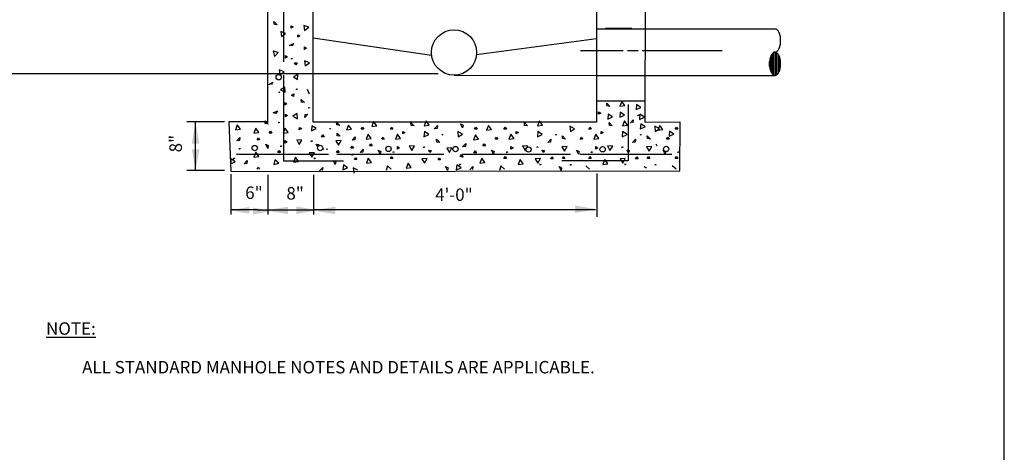
# Model space of a CAD drawing. Extents: x -44 to 294, y -64 to 104.
# Drawn here: x 72 to 76, y 33 to 35 of the extents above; entities that cross this region are included whole.
import ezdxf

# ---------------------------------------------------------------- set-up
doc = ezdxf.new("R2010")
doc.units = 0
doc.header["$LTSCALE"] = 0.5
doc.header["$MEASUREMENT"] = 0
doc.layers.get('0').update_dxf_attribs({"linetype": 'CONTINUOUS'})
doc.layers.add('D13S', color=2, linetype='CONTINUOUS')
doc.layers.add('WUD-TITLE-VIEWS', color=254, linetype='CONTINUOUS', plot=False)
doc.styles.add('ROMANS', font='romans')

# ---------------------------------------------------------------- blocks, each defined once
blk = doc.blocks.new('*X25')
at = {"color": 0}
for p, q in [((6.69, 5.8265), (6.69, 5.9372)), ((6.7, 5.8116), (6.7, 5.9521)), ((6.71, 5.8039), (6.71, 5.9597)), ((6.72, 5.8028), (6.72, 5.9609)), ((6.73, 5.8074), (6.73, 5.9563)), ((6.74, 5.8187), (6.74, 5.945)), ((6.75, 5.8413), (6.75, 5.9224)), ((6.68, 5.8655), (6.68, 5.8981))]:
    blk.add_line(p, q, dxfattribs=at)

msp = doc.modelspace()

# ---------------------------------------------------------------- linework, layer by layer
at = {"layer": 'D13S'}
for p, q in [((72.86964, 35.63923), (72.86964, 34.31683)), ((73.08428, 34.31631), (73.08428, 35.63923)), ((74.41813, 35.63923), (74.41813, 34.31631)), ((74.6472, 34.3138), (74.65048, 35.63923)), ((72.9453, 34.97362), (72.9453, 34.59948)), ((72.90162, 34.77587), (72.8997, 34.78866)), ((72.8997, 34.78866), (72.91535, 34.77418)), ((72.91535, 34.77418), (72.90162, 34.77587)), ((73.06408, 34.76184), (73.04105, 34.77107)), ((73.04105, 34.77107), (73.04399, 34.74739)), ((72.93178, 34.74211), (72.93472, 34.71844)), ((72.95481, 34.73288), (72.93178, 34.74211)), ((72.93472, 34.71844), (72.95481, 34.73288)), ((72.98067, 34.7575), (72.98067, 34.76946)), ((72.98067, 34.76946), (72.9904, 34.76348)), ((72.9904, 34.76348), (72.98067, 34.7575)), ((73.01264, 34.72708), (73.02237, 34.7211)), ((73.01264, 34.71512), (73.01264, 34.72708)), ((73.04399, 34.74739), (73.06408, 34.76184)), ((74.41813, 34.75458), (75.25918, 34.75458)), ((74.58511, 34.75557), (74.46101, 34.75557)), ((72.97289, 34.67701), (72.992, 34.68645)), ((72.992, 34.68645), (72.98552, 34.67422)), ((73.02237, 34.7211), (73.01264, 34.71512)), ((73.64193, 34.62951), (73.08428, 34.71062)), ((73.85375, 34.63395), (74.41813, 34.70999)), ((72.91946, 34.64299), (72.89636, 34.64896)), ((72.89636, 34.64896), (72.90241, 34.62497)), ((72.90241, 34.62497), (72.91946, 34.64299)), ((72.98552, 34.67422), (72.97289, 34.67701)), ((73.04379, 34.65772), (73.04379, 34.66968)), ((73.04379, 34.66968), (73.05352, 34.6637)), ((73.05352, 34.6637), (73.04379, 34.65772)), ((74.3433, 34.65318), (74.54471, 34.65318)), ((74.56506, 34.65318), (74.61518, 34.65318)), ((74.63371, 34.65318), (75.0098, 34.65318)), ((72.95365, 34.62874), (72.96338, 34.62276)), ((72.95365, 34.61679), (72.95365, 34.62874)), ((72.96338, 34.62276), (72.95365, 34.61679)), ((72.98056, 34.61387), (72.98484, 34.61635)), ((72.98442, 34.61232), (72.98056, 34.61387)), ((72.98484, 34.61635), (72.98442, 34.61232)), ((72.9973, 34.59518), (73.00925, 34.59518)), ((73.00328, 34.58544), (72.9973, 34.59518)), ((73.00925, 34.59518), (73.00328, 34.58544)), ((73.04439, 34.60463), (73.04733, 34.58096)), ((73.06742, 34.5954), (73.04439, 34.60463)), ((73.04733, 34.58096), (73.06742, 34.5954)), ((73.67224, 34.54338), (71.36289, 34.54338)), ((72.925, 34.56194), (72.92794, 34.53826)), ((72.94803, 34.55271), (72.925, 34.56194)), ((72.92794, 34.53826), (72.94803, 34.55271)), ((73.01284, 34.54048), (72.9911, 34.52851)), ((73.01128, 34.51578), (73.01284, 34.54048)), ((72.87526, 34.4937), (72.89438, 34.50315)), ((72.89438, 34.50315), (72.88789, 34.49092)), ((72.9453, 34.5364), (72.9453, 34.13397)), ((72.9911, 34.52851), (73.01128, 34.51578)), ((73.74759, 34.53688), (74.41813, 34.53599)), ((74.41813, 34.53599), (75.25918, 34.53599)), ((72.92364, 34.45897), (72.92754, 34.45592)), ((72.92364, 34.45481), (72.92364, 34.45897)), ((72.92754, 34.45592), (72.92364, 34.45481)), ((72.95131, 34.4812), (72.93101, 34.46865)), ((72.93101, 34.46865), (72.95252, 34.45641)), ((72.95252, 34.45641), (72.95131, 34.4812)), ((72.98201, 34.44341), (72.99287, 34.4484)), ((72.99287, 34.4484), (72.9915, 34.43706)), ((73.00409, 34.46986), (73.00837, 34.47235)), ((73.00795, 34.46832), (73.00409, 34.46986)), ((73.00837, 34.47235), (73.00795, 34.46832)), ((73.0557, 34.4709), (73.06583, 34.44832)), ((72.95125, 34.39635), (72.95125, 34.4083)), ((72.95125, 34.4083), (72.96098, 34.40232)), ((72.96098, 34.40232), (72.95125, 34.39635)), ((72.9915, 34.43706), (72.98201, 34.44341)), ((73.03015, 34.40937), (73.02824, 34.42216)), ((73.02824, 34.42216), (73.04389, 34.40768)), ((73.04389, 34.40768), (73.03015, 34.40937)), ((74.41813, 34.41634), (74.64745, 34.41634)), ((74.46639, 34.40528), (74.48111, 34.38985)), ((74.4675, 34.39239), (74.46639, 34.40528)), ((74.53783, 34.41369), (74.5286, 34.39066)), ((74.55227, 34.3936), (74.53783, 34.41369)), ((72.89661, 34.35961), (72.91573, 34.36905)), ((72.90924, 34.35682), (72.89661, 34.35961)), ((72.91573, 34.36905), (72.90924, 34.35682)), ((73.00879, 34.35586), (72.98849, 34.34332)), ((73.01, 34.33108), (73.00879, 34.35586)), ((73.06006, 34.35321), (73.04464, 34.3385)), ((73.04718, 34.3521), (73.06006, 34.35321)), ((73.06234, 34.38284), (73.06663, 34.38532)), ((73.06621, 34.38129), (73.06234, 34.38284)), ((73.06663, 34.38532), (73.06621, 34.38129)), ((74.42792, 34.35293), (74.42864, 34.36433)), ((74.43848, 34.35853), (74.42792, 34.35293)), ((74.42864, 34.36433), (74.43848, 34.35853)), ((74.48111, 34.38985), (74.4675, 34.39239)), ((74.47373, 34.35388), (74.47186, 34.3301)), ((74.49445, 34.34022), (74.47373, 34.35388)), ((74.52963, 34.36279), (74.52776, 34.339)), ((74.5286, 34.39066), (74.55227, 34.3936)), ((74.55034, 34.34913), (74.52963, 34.36279)), ((74.56724, 34.39913), (74.56724, 34.13376)), ((74.60649, 34.39914), (74.60462, 34.37536)), ((74.60462, 34.37536), (74.6272, 34.38548)), ((74.6272, 34.38548), (74.60649, 34.39914)), ((72.6669, 34.31713), (72.48905, 34.31713)), ((72.52915, 34.31713), (72.52915, 34.08907)), ((72.86964, 34.31683), (72.68729, 34.31683)), ((72.68729, 34.31683), (72.69677, 34.08439)), ((72.85783, 34.32194), (72.87254, 34.30651)), ((72.85894, 34.30906), (72.85783, 34.32194)), ((72.87254, 34.30651), (72.85894, 34.30906)), ((72.86539, 34.30968), (72.85942, 34.31941)), ((72.85942, 34.31941), (72.87137, 34.31941)), ((72.87137, 34.31941), (72.86539, 34.30968)), ((72.92062, 34.31399), (72.92491, 34.31648)), ((72.92449, 34.31244), (72.92062, 34.31399)), ((72.92491, 34.31648), (72.92449, 34.31244)), ((72.95365, 34.35298), (72.96338, 34.347)), ((72.95365, 34.34102), (72.95365, 34.35298)), ((72.96338, 34.347), (72.95365, 34.34102)), ((72.98849, 34.34332), (73.01, 34.33108)), ((73.04464, 34.3385), (73.04718, 34.3521)), ((74.41813, 34.31631), (73.08428, 34.31631)), ((73.19506, 34.31551), (73.20977, 34.30008)), ((73.19617, 34.30262), (73.19506, 34.31551)), ((73.36913, 34.31884), (73.3599, 34.2958)), ((73.38357, 34.29874), (73.36913, 34.31884)), ((73.54471, 34.31365), (73.55943, 34.29822)), ((73.54582, 34.30077), (73.54471, 34.31365)), ((73.61615, 34.32206), (73.60692, 34.29903)), ((73.63059, 34.30197), (73.61615, 34.32206)), ((73.78802, 34.28966), (73.77857, 34.30877)), ((73.77857, 34.30877), (73.7908, 34.30229)), ((74.07987, 34.30077), (74.07876, 34.31365)), ((74.07876, 34.31365), (74.09348, 34.29822)), ((74.1502, 34.32206), (74.14097, 34.29903)), ((74.16464, 34.30197), (74.1502, 34.32206)), ((74.47186, 34.3301), (74.49445, 34.34022)), ((74.47935, 34.30077), (74.47824, 34.31365)), ((74.47824, 34.31365), (74.49295, 34.29822)), ((74.52776, 34.339), (74.55034, 34.34913)), ((74.54967, 34.32206), (74.54044, 34.29903)), ((74.56412, 34.30197), (74.54967, 34.32206)), ((74.5765, 34.31154), (74.59098, 34.32719)), ((74.59098, 34.32719), (74.58929, 34.31345)), ((74.61582, 34.34564), (74.61334, 34.34993)), ((74.61334, 34.34993), (74.61737, 34.34951)), ((74.61737, 34.34951), (74.61582, 34.34564)), ((74.62319, 34.35277), (74.62133, 34.32899)), ((74.62133, 34.32899), (74.64391, 34.33911)), ((74.64391, 34.33911), (74.62319, 34.35277)), ((74.62654, 34.30751), (74.62467, 34.28373)), ((74.64725, 34.29385), (74.62654, 34.30751)), ((74.81253, 34.31604), (74.6472, 34.3138)), ((74.81112, 34.08765), (74.81253, 34.31604)), ((72.72723, 34.30251), (72.718, 34.27948)), ((72.718, 34.27948), (72.74168, 34.28242)), ((72.74168, 34.28242), (72.72723, 34.30251)), ((72.8142, 34.28729), (72.80497, 34.26426)), ((72.80497, 34.26426), (72.82865, 34.2672)), ((72.82865, 34.2672), (72.8142, 34.28729)), ((72.87781, 34.26365), (72.88379, 34.27339)), ((72.88977, 34.26365), (72.87781, 34.26365)), ((72.88379, 34.27339), (72.88977, 34.26365)), ((72.95208, 34.28729), (72.94285, 34.26426)), ((72.94285, 34.26426), (72.96653, 34.2672)), ((72.96653, 34.2672), (72.95208, 34.28729)), ((73.01867, 34.27985), (73.01939, 34.29125)), ((73.02923, 34.28545), (73.01867, 34.27985)), ((73.01939, 34.29125), (73.02923, 34.28545)), ((73.07846, 34.29935), (73.07659, 34.27557)), ((73.07659, 34.27557), (73.09917, 34.28569)), ((73.09917, 34.28569), (73.07846, 34.29935)), ((73.16465, 34.28221), (73.16216, 34.28649)), ((73.16216, 34.28649), (73.1662, 34.28607)), ((73.1662, 34.28607), (73.16465, 34.28221)), ((73.20977, 34.30008), (73.19617, 34.30262)), ((73.19695, 34.26487), (73.21167, 34.24945)), ((73.19807, 34.25199), (73.19695, 34.26487)), ((73.25009, 34.3024), (73.24086, 34.27937)), ((73.24086, 34.27937), (73.26453, 34.28231)), ((73.26453, 34.28231), (73.25009, 34.3024)), ((73.31036, 34.2832), (73.31634, 34.29294)), ((73.32231, 34.2832), (73.31036, 34.2832)), ((73.31634, 34.29294), (73.32231, 34.2832)), ((73.3599, 34.2958), (73.38357, 34.29874)), ((73.44824, 34.2832), (73.45422, 34.29294)), ((73.4602, 34.2832), (73.44824, 34.2832)), ((73.45422, 34.29294), (73.4602, 34.2832)), ((73.50624, 34.26131), (73.50696, 34.27271)), ((73.5168, 34.2669), (73.50624, 34.26131)), ((73.50696, 34.27271), (73.5168, 34.2669)), ((73.55943, 34.29822), (73.54582, 34.30077)), ((73.60795, 34.27116), (73.60608, 34.24737)), ((73.60692, 34.29903), (73.63059, 34.30197)), ((73.62866, 34.2575), (73.60795, 34.27116)), ((73.65482, 34.28449), (73.6693, 34.30014)), ((73.66761, 34.2864), (73.65482, 34.28449)), ((73.6693, 34.30014), (73.66761, 34.2864)), ((73.78684, 34.2598), (73.76498, 34.27139)), ((73.76498, 34.27139), (73.76693, 34.24666)), ((73.7908, 34.30229), (73.78802, 34.28966)), ((73.84441, 34.2832), (73.85039, 34.29294)), ((73.85636, 34.2832), (73.84441, 34.2832)), ((73.85039, 34.29294), (73.85636, 34.2832)), ((73.90986, 34.30066), (73.90063, 34.27763)), ((73.90063, 34.27763), (73.92431, 34.28057)), ((73.92431, 34.28057), (73.90986, 34.30066)), ((73.98229, 34.2832), (73.98827, 34.29294)), ((73.99425, 34.2832), (73.98229, 34.2832)), ((73.98827, 34.29294), (73.99425, 34.2832)), ((74.04029, 34.26131), (74.04102, 34.27271)), ((74.05085, 34.2669), (74.04029, 34.26131)), ((74.04102, 34.27271), (74.05085, 34.2669)), ((74.09348, 34.29822), (74.07987, 34.30077)), ((74.142, 34.27116), (74.14013, 34.24737)), ((74.14097, 34.29903), (74.16464, 34.30197)), ((74.16271, 34.2575), (74.142, 34.27116)), ((74.31545, 34.28466), (74.29359, 34.29626)), ((74.29359, 34.29626), (74.29554, 34.27152)), ((74.29554, 34.27152), (74.31545, 34.28466)), ((74.38177, 34.2832), (74.38774, 34.29294)), ((74.39372, 34.2832), (74.38177, 34.2832)), ((74.38774, 34.29294), (74.39372, 34.2832)), ((74.43977, 34.26131), (74.44049, 34.27271)), ((74.45033, 34.2669), (74.43977, 34.26131)), ((74.44049, 34.27271), (74.45033, 34.2669)), ((74.49295, 34.29822), (74.47935, 34.30077)), ((74.54148, 34.27116), (74.53961, 34.24737)), ((74.54044, 34.29903), (74.56412, 34.30197)), ((74.56219, 34.2575), (74.54148, 34.27116)), ((74.62467, 34.28373), (74.64725, 34.29385)), ((74.71493, 34.28466), (74.69306, 34.29626)), ((74.69306, 34.29626), (74.69501, 34.27152)), ((74.69501, 34.27152), (74.71493, 34.28466)), ((74.71701, 34.30066), (74.70778, 34.27763)), ((74.70778, 34.27763), (74.73146, 34.28057)), ((74.73146, 34.28057), (74.71701, 34.30066)), ((74.76233, 34.27339), (74.76046, 34.2496)), ((74.78304, 34.25972), (74.76233, 34.27339)), ((74.78944, 34.2832), (74.79542, 34.29294)), ((74.8014, 34.2832), (74.78944, 34.2832)), ((74.79542, 34.29294), (74.8014, 34.2832)), ((72.7247, 34.2279), (72.73919, 34.24355)), ((72.73749, 34.22981), (72.7247, 34.2279)), ((72.73919, 34.24355), (72.73749, 34.22981)), ((72.82041, 34.2325), (72.82639, 34.24223)), ((72.83236, 34.2325), (72.82041, 34.2325)), ((72.82639, 34.24223), (72.83236, 34.2325)), ((72.95231, 34.22912), (72.96204, 34.22314)), ((72.95231, 34.21716), (72.95231, 34.22912)), ((72.96204, 34.22314), (72.95231, 34.21716)), ((73.0317, 34.23115), (73.00701, 34.2327)), ((73.00701, 34.2327), (73.01898, 34.21097)), ((73.01898, 34.21097), (73.0317, 34.23115)), ((73.07514, 34.22824), (73.07917, 34.22782)), ((73.07762, 34.22395), (73.07514, 34.22824)), ((73.07917, 34.22782), (73.07762, 34.22395)), ((73.12373, 34.24742), (73.12971, 34.25715)), ((73.13569, 34.24742), (73.12373, 34.24742)), ((73.12971, 34.25715), (73.13569, 34.24742)), ((73.21641, 34.22986), (73.19162, 34.22865)), ((73.19162, 34.22865), (73.20417, 34.20835)), ((73.21167, 34.24945), (73.19807, 34.25199)), ((73.20417, 34.20835), (73.21641, 34.22986)), ((73.26757, 34.23124), (73.28205, 34.24688)), ((73.28036, 34.23315), (73.26757, 34.23124)), ((73.28205, 34.24688), (73.28036, 34.23315)), ((73.3437, 34.25909), (73.33447, 34.23606)), ((73.33447, 34.23606), (73.35814, 34.239)), ((73.35814, 34.239), (73.3437, 34.25909)), ((73.3499, 34.20431), (73.35588, 34.21404)), ((73.35588, 34.21404), (73.36186, 34.20431)), ((73.4073, 34.23546), (73.41328, 34.24519)), ((73.41926, 34.23546), (73.4073, 34.23546)), ((73.41328, 34.24519), (73.41926, 34.23546)), ((73.48158, 34.25909), (73.47235, 34.23606)), ((73.47235, 34.23606), (73.49602, 34.239)), ((73.49602, 34.239), (73.48158, 34.25909)), ((73.60608, 34.24737), (73.62866, 34.2575)), ((73.6665, 34.22231), (73.66539, 34.2352)), ((73.66539, 34.2352), (73.68011, 34.21977)), ((73.68011, 34.21977), (73.6665, 34.22231)), ((73.69414, 34.25401), (73.69166, 34.2583)), ((73.69166, 34.2583), (73.69569, 34.25788)), ((73.69569, 34.25788), (73.69414, 34.25401)), ((73.76693, 34.24666), (73.78684, 34.2598)), ((73.78825, 34.1997), (73.80273, 34.21535)), ((73.80273, 34.21535), (73.80104, 34.20161)), ((73.84919, 34.25576), (73.83996, 34.23272)), ((73.83996, 34.23272), (73.86364, 34.23566)), ((73.86364, 34.23566), (73.84919, 34.25576)), ((73.88395, 34.20431), (73.88993, 34.21404)), ((73.88993, 34.21404), (73.89591, 34.20431)), ((73.94136, 34.23546), (73.94733, 34.24519)), ((73.95331, 34.23546), (73.94136, 34.23546)), ((73.94733, 34.24519), (73.95331, 34.23546)), ((74.01563, 34.25909), (74.0064, 34.23606)), ((74.0064, 34.23606), (74.03008, 34.239)), ((74.03008, 34.239), (74.01563, 34.25909)), ((74.14013, 34.24737), (74.16271, 34.2575)), ((74.18887, 34.21991), (74.20335, 34.23556)), ((74.20166, 34.22183), (74.18887, 34.21991)), ((74.20335, 34.23556), (74.20166, 34.22183)), ((74.22819, 34.25401), (74.22571, 34.2583)), ((74.22571, 34.2583), (74.22974, 34.25788)), ((74.22974, 34.25788), (74.22819, 34.25401)), ((74.25893, 34.23885), (74.25782, 34.25173)), ((74.25782, 34.25173), (74.27254, 34.23631)), ((74.27254, 34.23631), (74.25893, 34.23885)), ((74.34083, 34.23546), (74.34681, 34.24519)), ((74.35279, 34.23546), (74.34083, 34.23546)), ((74.34681, 34.24519), (74.35279, 34.23546)), ((74.4151, 34.25909), (74.40587, 34.23606)), ((74.40587, 34.23606), (74.42955, 34.239)), ((74.42955, 34.239), (74.4151, 34.25909)), ((74.53961, 34.24737), (74.56219, 34.2575)), ((74.58834, 34.21991), (74.60283, 34.23556)), ((74.60113, 34.22183), (74.58834, 34.21991)), ((74.60283, 34.23556), (74.60113, 34.22183)), ((74.62518, 34.2583), (74.62922, 34.25788)), ((74.62767, 34.25401), (74.62518, 34.2583)), ((74.62922, 34.25788), (74.62767, 34.25401)), ((74.65841, 34.23885), (74.6573, 34.25173)), ((74.6573, 34.25173), (74.67201, 34.23631)), ((74.67201, 34.23631), (74.65841, 34.23885)), ((74.69708, 34.21404), (74.70306, 34.20431)), ((74.74851, 34.23546), (74.75449, 34.24519)), ((74.76046, 34.23546), (74.74851, 34.23546)), ((74.75449, 34.24519), (74.76046, 34.23546)), ((74.76046, 34.2496), (74.78304, 34.25972)), ((72.7356, 34.18922), (72.73866, 34.19312)), ((72.73977, 34.18922), (72.7356, 34.18922)), ((72.73866, 34.19312), (72.73977, 34.18922)), ((72.8146, 34.17467), (72.80537, 34.15164)), ((72.82905, 34.15458), (72.8146, 34.17467)), ((72.87048, 34.19275), (72.86103, 34.21187)), ((72.86103, 34.21187), (72.87326, 34.20538)), ((72.87326, 34.20538), (72.87048, 34.19275)), ((72.91875, 34.17351), (72.92472, 34.18325)), ((72.9307, 34.17351), (72.91875, 34.17351)), ((72.92472, 34.18325), (72.9307, 34.17351)), ((72.93362, 34.20042), (72.93113, 34.20471)), ((72.93113, 34.20471), (72.93517, 34.20429)), ((72.93517, 34.20429), (72.93362, 34.20042)), ((73.09107, 34.17238), (73.06629, 34.17117)), ((73.06629, 34.17117), (73.07883, 34.15088)), ((73.07883, 34.15088), (73.09107, 34.17238)), ((73.10408, 34.20187), (73.09909, 34.21274)), ((73.09909, 34.21274), (73.11043, 34.21136)), ((73.11043, 34.21136), (73.10408, 34.20187)), ((73.13225, 34.18641), (73.12976, 34.1907)), ((73.12976, 34.1907), (73.13379, 34.19028)), ((73.13379, 34.19028), (73.13225, 34.18641)), ((73.14707, 34.19108), (73.1511, 34.19066)), ((73.14956, 34.1868), (73.14707, 34.19108)), ((73.1511, 34.19066), (73.14956, 34.1868)), ((73.19451, 34.17351), (73.20049, 34.18325)), ((73.20647, 34.17351), (73.19451, 34.17351)), ((73.20049, 34.18325), (73.20647, 34.17351)), ((73.26235, 34.19289), (73.26833, 34.20263)), ((73.27431, 34.19289), (73.26235, 34.19289)), ((73.26833, 34.20263), (73.27431, 34.19289)), ((73.30594, 34.17262), (73.32043, 34.18826)), ((73.31873, 34.17453), (73.30594, 34.17262)), ((73.32043, 34.18826), (73.31873, 34.17453)), ((73.36186, 34.20431), (73.3499, 34.20431)), ((73.39998, 34.16456), (73.39053, 34.18367)), ((73.39053, 34.18367), (73.40276, 34.17719)), ((73.40276, 34.17719), (73.39998, 34.16456)), ((73.46311, 34.17223), (73.46063, 34.17651)), ((73.46063, 34.17651), (73.46466, 34.17609)), ((73.46466, 34.17609), (73.46311, 34.17223)), ((73.4818, 34.20092), (73.49154, 34.19495)), ((73.4818, 34.18897), (73.4818, 34.20092)), ((73.49154, 34.19495), (73.4818, 34.18897)), ((73.5612, 34.20295), (73.5365, 34.20451)), ((73.5365, 34.20451), (73.54847, 34.18277)), ((73.54847, 34.18277), (73.5612, 34.20295)), ((73.60712, 34.19576), (73.60463, 34.20004)), ((73.60463, 34.20004), (73.60867, 34.19962)), ((73.60867, 34.19962), (73.60712, 34.19576)), ((73.62859, 34.18454), (73.63993, 34.18317)), ((73.63357, 34.17368), (73.62859, 34.18454)), ((73.63993, 34.18317), (73.63357, 34.17368)), ((73.738, 34.19499), (73.71322, 34.19378)), ((73.71322, 34.19378), (73.72576, 34.17348)), ((73.72576, 34.17348), (73.738, 34.19499)), ((73.80104, 34.20161), (73.78825, 34.1997)), ((73.84157, 34.17234), (73.84755, 34.18207)), ((73.85353, 34.17234), (73.84157, 34.17234)), ((73.84755, 34.18207), (73.85353, 34.17234)), ((73.89591, 34.20431), (73.88395, 34.20431)), ((73.93403, 34.16456), (73.92458, 34.18367)), ((73.92458, 34.18367), (73.93681, 34.17719)), ((73.93681, 34.17719), (73.93403, 34.16456)), ((73.99716, 34.17223), (73.99468, 34.17651)), ((73.99468, 34.17651), (73.99871, 34.17609)), ((73.99871, 34.17609), (73.99716, 34.17223)), ((74.01586, 34.20092), (74.02559, 34.19495)), ((74.01586, 34.18897), (74.01586, 34.20092)), ((74.02559, 34.19495), (74.01586, 34.18897)), ((74.07055, 34.20451), (74.08252, 34.18277)), ((74.09525, 34.20295), (74.07055, 34.20451)), ((74.08252, 34.18277), (74.09525, 34.20295)), ((74.14117, 34.19576), (74.13868, 34.20004)), ((74.13868, 34.20004), (74.14272, 34.19962)), ((74.14272, 34.19962), (74.14117, 34.19576)), ((74.16264, 34.18454), (74.17398, 34.18317)), ((74.16762, 34.17368), (74.16264, 34.18454)), ((74.17398, 34.18317), (74.16762, 34.17368)), ((74.27995, 34.20167), (74.25517, 34.20046)), ((74.25517, 34.20046), (74.26771, 34.18016)), ((74.26771, 34.18016), (74.27995, 34.20167)), ((74.32405, 34.18367), (74.33628, 34.17719)), ((74.3335, 34.16456), (74.32405, 34.18367)), ((74.33628, 34.17719), (74.3335, 34.16456)), ((74.39415, 34.17651), (74.39819, 34.17609)), ((74.39664, 34.17223), (74.39415, 34.17651)), ((74.39819, 34.17609), (74.39664, 34.17223)), ((74.41533, 34.18897), (74.41533, 34.20092)), ((74.41533, 34.20092), (74.42506, 34.19495)), ((74.42506, 34.19495), (74.41533, 34.18897)), ((74.47003, 34.20451), (74.482, 34.18277)), ((74.49472, 34.20295), (74.47003, 34.20451)), ((74.482, 34.18277), (74.49472, 34.20295)), ((74.54064, 34.19576), (74.53816, 34.20004)), ((74.53816, 34.20004), (74.54219, 34.19962)), ((74.54219, 34.19962), (74.54064, 34.19576)), ((74.56211, 34.18454), (74.57345, 34.18317)), ((74.5671, 34.17368), (74.56211, 34.18454)), ((74.57345, 34.18317), (74.5671, 34.17368)), ((74.67943, 34.20167), (74.65464, 34.20046)), ((74.65464, 34.20046), (74.66719, 34.18016)), ((74.66719, 34.18016), (74.67943, 34.20167)), ((74.73173, 34.18367), (74.74396, 34.17719)), ((74.74118, 34.16456), (74.73173, 34.18367)), ((74.74396, 34.17719), (74.74118, 34.16456)), ((74.80183, 34.17651), (74.80586, 34.17609)), ((74.80432, 34.17223), (74.80183, 34.17651)), ((74.80586, 34.17609), (74.80432, 34.17223)), ((72.69778, 34.14368), (72.6946, 34.11914)), ((72.6946, 34.11914), (72.71708, 34.12965)), ((72.71708, 34.12965), (72.69778, 34.14368)), ((72.71242, 34.1419), (72.70993, 34.14618)), ((72.70993, 34.14618), (72.71396, 34.14576)), ((72.71396, 34.14576), (72.71242, 34.1419)), ((72.72336, 34.16471), (73.15621, 34.16471)), ((72.75883, 34.11957), (72.77331, 34.13522)), ((72.77162, 34.12148), (72.75883, 34.11957)), ((72.77331, 34.13522), (72.77162, 34.12148)), ((72.80537, 34.15164), (72.82905, 34.15458)), ((72.90449, 34.13933), (72.89852, 34.11623)), ((72.89852, 34.11623), (72.92252, 34.12227)), ((72.92252, 34.12227), (72.90449, 34.13933)), ((72.9453, 34.13397), (73.22673, 34.13397)), ((73.00157, 34.15131), (72.99234, 34.12828)), ((72.99234, 34.12828), (73.01601, 34.13122)), ((73.01601, 34.13122), (73.00157, 34.15131)), ((73.08852, 34.1435), (73.09157, 34.1474)), ((73.09268, 34.1435), (73.08852, 34.1435)), ((73.09157, 34.1474), (73.09268, 34.1435)), ((73.18788, 34.11647), (73.17843, 34.13559)), ((73.17843, 34.13559), (73.19066, 34.12911)), ((73.19066, 34.12911), (73.18788, 34.11647)), ((73.19647, 34.16471), (73.70002, 34.16471)), ((73.2651, 34.16103), (73.26815, 34.16492)), ((73.26926, 34.16103), (73.2651, 34.16103)), ((73.26815, 34.16492), (73.26926, 34.16103)), ((73.27836, 34.13969), (73.28434, 34.14943)), ((73.29031, 34.13969), (73.27836, 34.13969)), ((73.28434, 34.14943), (73.29031, 34.13969)), ((73.3441, 34.14648), (73.33487, 34.12345)), ((73.33487, 34.12345), (73.35854, 34.12639)), ((73.35854, 34.12639), (73.3441, 34.14648)), ((73.44824, 34.14532), (73.45422, 34.15505)), ((73.4602, 34.14532), (73.44824, 34.14532)), ((73.45422, 34.15505), (73.4602, 34.14532)), ((73.53106, 34.12312), (73.52183, 34.10009)), ((73.54551, 34.10303), (73.53106, 34.12312)), ((73.62057, 34.14419), (73.59579, 34.14298)), ((73.59579, 34.14298), (73.60833, 34.12268)), ((73.60833, 34.12268), (73.62057, 34.14419)), ((73.67267, 34.13864), (73.67864, 34.14838)), ((73.68462, 34.13864), (73.67267, 34.13864)), ((73.67864, 34.14838), (73.68462, 34.13864)), ((73.77696, 34.15506), (73.78294, 34.16479)), ((73.78892, 34.15506), (73.77696, 34.15506)), ((73.78294, 34.16479), (73.78892, 34.15506)), ((73.78427, 34.15138), (73.78732, 34.15528)), ((73.78843, 34.15138), (73.78427, 34.15138)), ((73.78595, 34.16471), (74.29604, 34.16471)), ((73.78732, 34.15528), (73.78843, 34.15138)), ((73.87815, 34.14648), (73.86892, 34.12345)), ((73.86892, 34.12345), (73.8926, 34.12639)), ((73.8926, 34.12639), (73.87815, 34.14648)), ((73.98229, 34.14532), (73.98827, 34.15505)), ((73.99425, 34.14532), (73.98229, 34.14532)), ((73.98827, 34.15505), (73.99425, 34.14532)), ((74.05832, 34.1397), (74.04909, 34.11667)), ((74.07277, 34.11961), (74.05832, 34.1397)), ((74.15462, 34.14419), (74.12984, 34.14298)), ((74.12984, 34.14298), (74.14238, 34.12268)), ((74.14238, 34.12268), (74.15462, 34.14419)), ((74.20273, 34.14292), (74.20871, 34.15265)), ((74.21469, 34.14292), (74.20273, 34.14292)), ((74.20871, 34.15265), (74.21469, 34.14292)), ((74.56724, 34.13376), (74.25453, 34.13376)), ((74.25806, 34.14532), (74.26403, 34.15505)), ((74.27001, 34.14532), (74.25806, 34.14532)), ((74.26403, 34.15505), (74.27001, 34.14532)), ((74.34065, 34.16471), (74.77353, 34.16471)), ((74.38177, 34.14532), (74.38774, 34.15505)), ((74.39372, 34.14532), (74.38177, 34.14532)), ((74.38774, 34.15505), (74.39372, 34.14532)), ((74.4578, 34.1397), (74.44857, 34.11667)), ((74.47225, 34.11961), (74.4578, 34.1397)), ((74.5541, 34.14419), (74.52931, 34.14298)), ((74.52931, 34.14298), (74.54185, 34.12268)), ((74.54185, 34.12268), (74.5541, 34.14419)), ((74.60221, 34.14292), (74.60819, 34.15265)), ((74.61416, 34.14292), (74.60221, 34.14292)), ((74.60819, 34.15265), (74.61416, 34.14292)), ((74.65753, 34.14532), (74.66351, 34.15505)), ((74.66949, 34.14532), (74.65753, 34.14532)), ((74.66351, 34.15505), (74.66949, 34.14532)), ((74.78944, 34.14532), (74.79542, 34.15505)), ((74.8014, 34.14532), (74.78944, 34.14532)), ((74.79542, 34.15505), (74.8014, 34.14532)), ((72.6669, 34.08907), (72.48905, 34.08907)), ((72.69677, 34.08439), (74.81112, 34.08765)), ((72.82041, 34.09462), (72.82639, 34.10435)), ((72.82639, 34.10435), (72.83236, 34.09462)), ((73.11477, 34.08686), (73.12925, 34.1025)), ((73.12925, 34.1025), (73.12756, 34.08877)), ((73.22728, 34.11549), (73.22409, 34.09095)), ((73.22409, 34.09095), (73.24657, 34.10145)), ((73.24657, 34.10145), (73.22728, 34.11549)), ((73.27346, 34.10149), (73.2754, 34.07676)), ((73.29532, 34.08989), (73.27346, 34.10149)), ((73.43399, 34.11113), (73.42802, 34.08803)), ((73.45201, 34.09408), (73.43399, 34.11113)), ((73.52183, 34.10009), (73.54551, 34.10303)), ((73.70793, 34.1074), (73.72016, 34.10091)), ((73.71738, 34.08828), (73.70793, 34.1074)), ((73.72016, 34.10091), (73.71738, 34.08828)), ((73.76133, 34.11549), (73.75814, 34.09095)), ((73.75814, 34.09095), (73.78062, 34.10145)), ((73.78062, 34.10145), (73.76133, 34.11549)), ((73.77596, 34.1137), (73.77348, 34.11799)), ((73.77348, 34.11799), (73.77751, 34.11757)), ((73.77751, 34.11757), (73.77596, 34.1137)), ((73.82237, 34.09138), (73.83686, 34.10702)), ((73.83686, 34.10702), (73.83517, 34.09329)), ((73.96804, 34.11113), (73.96207, 34.08803)), ((73.98606, 34.09408), (73.96804, 34.11113)), ((74.04909, 34.11667), (74.07277, 34.11961)), ((74.15206, 34.11531), (74.15512, 34.11921)), ((74.15623, 34.11531), (74.15206, 34.11531)), ((74.15512, 34.11921), (74.15623, 34.11531)), ((74.24198, 34.1074), (74.25421, 34.10091)), ((74.25143, 34.08828), (74.24198, 34.1074)), ((74.25421, 34.10091), (74.25143, 34.08828)), ((74.29456, 34.11658), (74.29859, 34.11616)), ((74.29704, 34.11229), (74.29456, 34.11658)), ((74.29859, 34.11616), (74.29704, 34.11229)), ((74.38554, 34.09408), (74.36751, 34.11113)), ((74.44857, 34.11667), (74.47225, 34.11961)), ((74.55154, 34.11531), (74.55459, 34.11921)), ((74.5557, 34.11531), (74.55154, 34.11531)), ((74.55459, 34.11921), (74.5557, 34.11531)), ((74.64146, 34.1074), (74.65368, 34.10091)), ((74.69652, 34.11229), (74.69403, 34.11658)), ((74.69403, 34.11658), (74.69807, 34.11616)), ((74.69807, 34.11616), (74.69652, 34.11229)), ((74.79322, 34.09408), (74.77519, 34.11113)), ((72.69709, 34.07151), (72.69709, 33.88195)), ((72.87056, 34.06855), (72.87056, 33.88195)), ((73.08533, 34.06855), (73.08533, 33.88195)), ((74.42016, 34.07465), (74.42016, 33.87062)), ((72.82119, 33.90421), (72.69709, 33.90421)), ((72.82119, 33.90421), (73.08533, 33.90421)), ((73.08943, 33.90454), (74.4142, 33.90454))]:
    msp.add_line(p, q, dxfattribs=at)
msp.add_lwpolyline([(75.25918, 34.64528, 0.1800211), (75.26798, 34.64855, 0.1031664), (75.27771, 34.66129, 0.0628473), (75.28321, 34.67779, 0.0490575), (75.28539, 34.69993, 0.0490575), (75.28321, 34.72207, 0.0628473), (75.27771, 34.73857, 0.1031664), (75.26798, 34.7513, 0.1800211), (75.25918, 34.75458, 0.1800211)], format="xyb", dxfattribs=at)
msp.add_lwpolyline([(75.25918, 34.64528, 0.1800211), (75.25039, 34.64201, 0.1031664), (75.24065, 34.62928, 0.0628473), (75.23515, 34.61277, 0.0490575), (75.23298, 34.59063, 0.0490575), (75.23515, 34.56849, 0.0628473), (75.24065, 34.55199, 0.1031664), (75.25039, 34.53926, 0.1800211), (75.25918, 34.53599, 0.1800211), (75.26798, 34.53926, 0.1031664), (75.27771, 34.55199, 0.0628473), (75.28321, 34.56849, 0.0490575), (75.28539, 34.59063, 0.0490575), (75.28321, 34.61277, 0.0628473), (75.27771, 34.62928, 0.1031664), (75.26798, 34.64201, 0.1800211)], format="xyb", close=True, dxfattribs=at)
for centre, radius in [((73.74759, 34.64346), 0.10658), ((72.92244, 34.52721), 0.01261), ((72.80946, 34.19404), 0.01261), ((73.11726, 34.19432), 0.01261), ((73.43921, 34.19015), 0.01261), ((73.75457, 34.18928), 0.01261), ((74.09824, 34.18717), 0.01261), ((74.44734, 34.18827), 0.01261), ((74.74648, 34.1897), 0.01261)]:
    msp.add_circle(centre, radius, dxfattribs=at)
for points in [[(72.51322, 34.21435), (72.54797, 34.21435), (72.53059, 34.3186)], [(72.54815, 34.18843), (72.5134, 34.18843), (72.53078, 34.08418)], [(72.78402, 33.88562), (72.78402, 33.9169), (72.69019, 33.90126)], [(72.80147, 33.91395), (72.80147, 33.88267), (72.89529, 33.89831)], [(72.96547, 33.88356), (72.96547, 33.91831), (72.86122, 33.90094)], [(73.00508, 33.91893), (73.00508, 33.88418), (73.10933, 33.90155)], [(73.18806, 33.88356), (73.18806, 33.91831), (73.08381, 33.90094)], [(74.31667, 33.92375), (74.31667, 33.889), (74.42092, 33.90638)]]:
    msp.add_solid(points, dxfattribs=at)
at = {"layer": 'WUD-TITLE-VIEWS'}
msp.add_lwpolyline([(44.83467, 28.15382), (76.33865, 28.15382), (76.33865, 48.90092), (44.83467, 48.90092)], close=True, dxfattribs=at)

# ---------------------------------------------------------------- block references
at = {"layer": 'D13S', "xscale": 0.689411764, "yscale": 0.689411764, "zscale": 0.689411764}
msp.add_blockref('*X25', (70.62826, 30.53563), dxfattribs=at)

# ---------------------------------------------------------------- texts
at = {"layer": 'D13S', "style": 'ROMANS'}
msp.add_text('8"', height=0.0586, rotation=90, dxfattribs=at).set_placement((72.46626, 34.17386))
for s, p in [('6"', (72.76453, 33.95475)), ('8"', (72.95835, 33.95178)), ('4\'-0"', (73.65899, 33.94548)), ('ALL STANDARD MANHOLE NOTES AND DETAILS ARE APPLICABLE.', (71.99653, 33.13412))]:
    msp.add_text(s, height=0.0586, dxfattribs=at).set_placement(p)
at = {"layer": 'D13S', "insert": (71.82648, 33.37453), "char_height": 0.0586, "width": 0.2459805, "attachment_point": 1, "style": 'ROMANS'}
msp.add_mtext('{\\LNOTE:}', dxfattribs=at)

doc.saveas('drawing.dxf')
